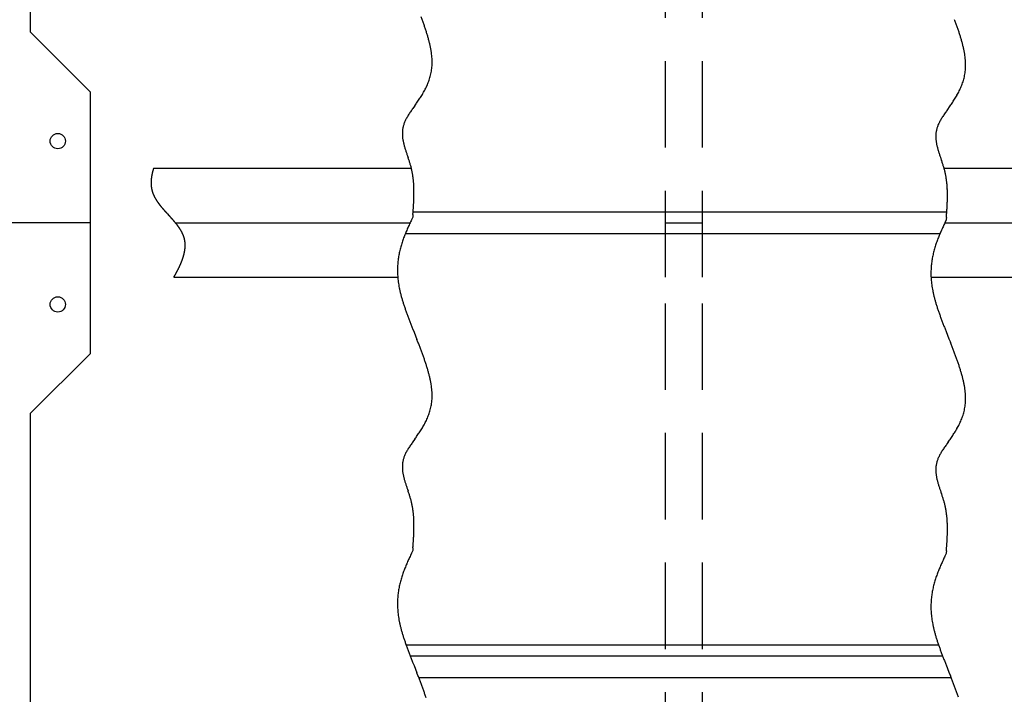
# Model space of a CAD drawing. Units: millimetres. Extents: x -9500 to 10278, y -7025 to 7025.
# Drawn here: x -7660 to -6756, y -3362 to -2743 of the extents above; entities that cross this region are included whole.
import ezdxf

# ---------------------------------------------------------------- set-up
doc = ezdxf.new("R2010")
doc.units = ezdxf.units.MM
doc.header["$LTSCALE"] = 12.5
doc.linetypes.add('DASHED2', pattern=[9.525, 6.35, -3.175])
doc.layers.add('Layer0001', color=7, linetype='Continuous')
doc.styles.add('dcStyle1', font='HG創英角ｺﾞｼｯｸUB', dxfattribs={"width": 0.8})
doc.styles.get("Standard").update_dxf_attribs({"font": 'txt.shx', "bigfont": 'bigfont.shx'})
doc.dimstyles.new('dc_Rotated', dxfattribs={"dimtxt": 250, "dimasz": 150.000095, "dimexe": 50, "dimexo": 50, "dimgap": 50, "dimtad": 3, "dimdec": 1, "dimdsep": 46, "dimtxsty": 'Standard', "dimblk1": 'OPEN30', "dimblk2": 'OPEN30', "dimsah": 1, "dimcen": 0.09, "dimclrd": 4, "dimclre": 4, "dimclrt": 2, "dimadec": 0, "dimazin": 2, "dimtfac": 1, "dimtdec": 4, "dimtmove": 0, "dimatfit": 3, "dimfxl": 1, "dimarcsym": 0})

# ---------------------------------------------------------------- blocks, each defined once
blk = doc.blocks.new('_OPEN30')
at = {"color": 0, "linetype": 'ByBlock', "lineweight": -2}
for p, q in [((-1, 0.267949), (0, 0)), ((0, 0), (-1, -0.267949)), ((0, 0), (-1, 0))]:
    blk.add_line(p, q, dxfattribs=at)
blk = doc.blocks.new('*D101')
at = {"layer": 'Layer0001', "color": 4, "linetype": 'Continuous', "lineweight": 25}
for p, q in [((-5729.5, -798.9), (-3141.14, -1912.49)), ((-3187.07, -1892.73), (-5037.07, -6192.73)), ((-7579.5, -5098.9), (-4991.14, -6212.49))]:
    blk.add_line(p, q, dxfattribs=at)
at = {"layer": 'Layer0001', "color": 4, "xscale": 150.0001403807643, "yscale": 149.9994684111822}
for p, rotation in [((-3187.07, -1892.73), 66.72105080199731), ((-5037.07, -6192.73), 246.7210508019973)]:
    blk.add_blockref('_OPEN30', p, dxfattribs=dict(at, rotation=rotation))
at = {"layer": 'Layer0001', "color": 2, "insert": (-4012.35, -3684.44), "char_height": 250, "width": 1812.5, "attachment_point": 8, "rotation": 66.72105, "style": 'dcStyle1'}
blk.add_mtext('\\T1.00;4681.1', dxfattribs=at)

msp = doc.modelspace()

# ---------------------------------------------------------------- linework, layer by layer
at = {"color": 4, "linetype": 'DASHED2', "lineweight": 25}
for p, q in [((-7067.43, -2979.14), (-7067.43, -1704.14)), ((-7033.43, -2979.14), (-7033.43, -1704.14)), ((-7067.43, -2929.14), (-7033.43, -2929.14)), ((-7067.43, -4154.14), (-7067.43, -2979.14)), ((-7033.43, -4154.14), (-7033.43, -2979.14))]:
    msp.add_line(p, q, dxfattribs=at)
at = {"color": 3, "linetype": 'Continuous', "lineweight": 25}
for p, q in [((-7650.43, -2754.14), (-7650.43, -1879.14)), ((-7595.43, -2809.14), (-7650.43, -2754.14)), ((-7595.43, -3049.14), (-7595.43, -2809.14)), ((-7297.61, -2821.69), (-7298.76, -2823.31)), ((-6807.67, -2824.34), (-6808.82, -2825.96)), ((-7304.75, -2866.32), (-7304.26, -2867.72)), ((-7304.26, -2867.72), (-7303.77, -2869.14)), ((-6814.81, -2868.97), (-6814.33, -2870.37)), ((-6814.33, -2870.37), (-6813.84, -2871.78)), ((-7537.52, -2879.14), (-7300.68, -2879.14)), ((-6811.46, -2879.14), (-5970.52, -2879.14)), ((-7595.43, -2929.14), (-7700.43, -2929.14)), ((-7517.05, -2929.14), (-7301.86, -2929.14)), ((-7299.49, -2924.07), (-7300.59, -2926.42)), ((-7299.42, -2923.24), (-7299.49, -2924.07)), ((-7299.29, -2921.61), (-7299.42, -2923.24)), ((-6810.69, -2929.14), (-5950.43, -2929.14)), ((-6809.55, -2926.72), (-6810.66, -2929.07)), ((-6809.49, -2925.88), (-6809.55, -2926.72)), ((-6809.36, -2924.26), (-6809.49, -2925.88)), ((-7518.69, -2979.14), (-7313.43, -2979.14)), ((-6823.46, -2979.14), (-5951.69, -2979.14)), ((-7299.55, -3026.39), (-7298.24, -3029.7)), ((-6809.61, -3029.04), (-6808.3, -3032.35)), ((-7298.24, -3029.7), (-7296.92, -3033.01)), ((-7296.92, -3033.01), (-7295.61, -3036.33)), ((-6808.3, -3032.35), (-6806.99, -3035.66)), ((-6806.99, -3035.66), (-6805.67, -3038.97)), ((-7595.43, -3049.14), (-7650.43, -3104.14)), ((-7650.43, -3979.14), (-7650.43, -3104.14)), ((-7297.61, -3127.94), (-7298.76, -3129.56)), ((-6807.67, -3130.59), (-6808.82, -3132.21)), ((-7304.75, -3172.57), (-7304.26, -3173.97)), ((-7304.26, -3173.97), (-7303.77, -3175.39)), ((-6814.81, -3175.22), (-6814.33, -3176.62)), ((-6814.33, -3176.62), (-6813.84, -3178.03)), ((-7299.29, -3227.86), (-7299.42, -3229.49)), ((-7299.49, -3230.32), (-7300.59, -3232.67)), ((-7299.42, -3229.49), (-7299.49, -3230.32)), ((-6809.55, -3232.97), (-6810.66, -3235.32)), ((-6809.49, -3232.13), (-6809.55, -3232.97)), ((-6809.36, -3230.51), (-6809.49, -3232.13)), ((-7299.55, -3332.64), (-7298.24, -3335.95)), ((-7298.24, -3335.95), (-7296.92, -3339.26)), ((-6809.61, -3335.29), (-6808.3, -3338.6)), ((-7296.92, -3339.26), (-7295.61, -3342.58)), ((-6808.3, -3338.6), (-6806.99, -3341.91)), ((-6806.99, -3341.91), (-6805.67, -3345.22))]:
    msp.add_line(p, q, dxfattribs=at)
at = {"color": 4, "linetype": 'Continuous', "lineweight": 25}
for p, q in [((-7299.1, -2919.14), (-6808.88, -2919.14)), ((-7306.24, -2939.14), (-6815.21, -2939.14)), ((-6816.47, -3317.14), (-7305.46, -3317.14)), ((-6812.79, -3327.14), (-7301.71, -3327.14)), ((-6805.67, -3347.14), (-7293.82, -3347.14))]:
    msp.add_line(p, q, dxfattribs=at)
at = {"color": 7, "linetype": 'DASHED2', "lineweight": 25}
msp.add_line((-7524.73, -2920.94), (-7523.41, -2922.38), dxfattribs=at)
at = {"color": 3, "linetype": 'Continuous', "lineweight": 25}
for centre in [(-7625.43, -2854.14), (-7625.43, -3004.14)]:
    msp.add_circle(centre, 7, dxfattribs=at)
for centre, radius, start, end in [((-7664.67, -2880.65), 398.55, 20.16257, 20.66604), ((-7594.08, -2854.74), 323.35, 19.54853, 20.16312), ((-7541.86, -2836.2), 267.94, 18.81616, 19.54921), ((-7174.73, -2883.3), 398.55, 20.16257, 20.66604), ((-7104.14, -2857.38), 323.35, 19.54853, 20.16312), ((-7501.34, -2822.39), 225.13, 17.95647, 18.81699), ((-7468.78, -2811.85), 190.91, 16.95865, 17.95747), ((-7441.96, -2803.67), 162.87, 15.80979, 16.95983), ((-7051.93, -2838.84), 267.94, 18.81616, 19.54921), ((-7011.4, -2825.04), 225.13, 17.95647, 18.81699), ((-6978.85, -2814.49), 190.91, 16.95865, 17.95747), ((-7419.46, -2797.3), 139.48, 14.49473, 15.81118), ((-7400.32, -2792.36), 119.72, 12.99575, 14.49635), ((-7383.91, -2788.58), 102.88, 11.29237, 12.99761), ((-6952.03, -2806.32), 162.87, 15.80979, 16.95983), ((-6929.52, -2799.95), 139.48, 14.49473, 15.81118), ((-6910.39, -2795.01), 119.72, 12.99575, 14.49635), ((-7369.77, -2785.76), 88.46, 9.36123, 11.29448), ((-7357.57, -2783.75), 76.09, 7.176, 9.36357), ((-7347.04, -2782.42), 65.48, 4.70772, 7.17855), ((-6893.98, -2791.22), 102.88, 11.29237, 12.99761), ((-6879.84, -2788.4), 88.46, 9.36123, 11.29448), ((-6867.63, -2786.39), 76.09, 7.176, 9.36357), ((-7331.6, -2781.55), 50.01, 353.10096, 356.00049), ((-7338.01, -2781.68), 56.42, 1.92542, 4.71036), ((-7332.15, -2781.52), 50.55, 356.00252, 358.94136), ((-7333.25, -2781.5), 51.66, 358.94338, 1.89763), ((-6857.11, -2785.07), 65.48, 4.70772, 7.17855), ((-6848.08, -2784.33), 56.42, 1.92542, 4.71036), ((-6842.21, -2784.16), 50.55, 356.00252, 358.94136), ((-6843.32, -2784.15), 51.66, 358.94338, 1.89763), ((-7333.26, -2781.21), 51.7, 344.85888, 347.5064), ((-7332.17, -2781.45), 50.58, 347.50805, 350.26027), ((-7331.62, -2781.55), 50.02, 350.26211, 353.09899), ((-6842.23, -2784.1), 50.58, 347.50805, 350.26027), ((-6841.68, -2784.2), 50.02, 350.26211, 353.09899), ((-6841.67, -2784.2), 50.01, 353.10096, 356.00049), ((-7343.5, -2777.57), 62.58, 335.62395, 337.70299), ((-7339.96, -2779.02), 58.75, 337.70376, 339.94213), ((-7337.12, -2780.06), 55.73, 339.94311, 342.33104), ((-7334.9, -2780.76), 53.4, 342.33225, 344.85745), ((-6850.02, -2781.67), 58.75, 337.70376, 339.94213), ((-6847.18, -2782.7), 55.73, 339.94311, 342.33104), ((-6844.96, -2783.41), 53.4, 342.33225, 344.85745), ((-6843.32, -2783.86), 51.7, 344.85888, 347.5064), ((-7379.28, -2758.02), 103.39, 327.82851, 329.02643), ((-7368.28, -2764.62), 90.56, 329.0267, 330.40839), ((-7359.86, -2769.4), 80.87, 330.40867, 331.97101), ((-7353.21, -2772.95), 73.33, 331.97136, 333.7108), ((-7347.85, -2775.59), 67.36, 333.71124, 335.62337), ((-6878.35, -2767.27), 90.56, 329.0267, 330.40839), ((-6869.93, -2772.05), 80.87, 330.40867, 331.97101), ((-6863.27, -2775.59), 73.33, 331.97136, 333.7108), ((-6857.92, -2778.24), 67.36, 333.71124, 335.62337), ((-6853.56, -2780.21), 62.58, 335.62395, 337.70299), ((-7737.62, -2510.5), 538.94, 324.73075, 324.94587), ((-7523.89, -2660.46), 277.84, 324.94659, 325.37053), ((-7452.56, -2709.72), 191.16, 325.37108, 325.99618), ((-7416.43, -2734.1), 147.57, 325.9966, 326.81693), ((-7394.34, -2748.55), 121.18, 326.81727, 327.82823), ((-7033.96, -2663.11), 277.84, 324.94659, 325.37053), ((-6962.63, -2712.37), 191.16, 325.37108, 325.99618), ((-6926.5, -2736.74), 147.57, 325.9966, 326.81693), ((-6904.41, -2751.19), 121.18, 326.81727, 327.82823), ((-6889.35, -2760.66), 103.39, 327.82851, 329.02643), ((-7239.58, -2870.4), 75.46, 147.21924, 148.5668), ((-7218.1, -2884.23), 101.01, 146.18816, 147.22165), ((-7182.85, -2907.83), 143.43, 145.44432, 146.19023), ((-7113.5, -2955.58), 227.63, 144.96523, 145.44605), ((-6909.58, -3098.54), 476.66, 144.73218, 144.96666), ((-6692.91, -2910.48), 143.43, 145.44432, 146.19023), ((-6623.56, -2958.23), 227.63, 144.96523, 145.44605), ((-6419.65, -3101.19), 476.66, 144.73218, 144.96666), ((-7247.69, -2513.14), 538.94, 324.73075, 324.94587), ((-7282.16, -2847.11), 26.85, 160.96644, 164.16667), ((-7281.44, -2847.36), 27.62, 157.77463, 160.96371), ((-7278.45, -2848.6), 30.86, 154.8026, 157.73789), ((-7272.4, -2851.44), 37.54, 152.3205, 154.80549), ((-7264.55, -2855.56), 46.41, 150.25312, 152.3236), ((-7254.09, -2861.53), 58.45, 148.56405, 150.25612), ((-6788.51, -2851.25), 30.86, 154.8026, 157.73789), ((-6782.47, -2854.09), 37.54, 152.3205, 154.80549), ((-6774.61, -2858.21), 46.41, 150.25312, 152.3236), ((-6764.16, -2864.18), 58.45, 148.56405, 150.25612), ((-6749.64, -2873.05), 75.46, 147.21924, 148.5668), ((-6728.16, -2886.88), 101.01, 146.18816, 147.22165), ((-7278.61, -2847.24), 30.4, 179.24584, 181.87941), ((-7280.22, -2847.22), 28.79, 176.45327, 179.24423), ((-7276.51, -2847.17), 32.51, 181.88062, 184.34124), ((-7281.39, -2847.15), 27.62, 173.52302, 176.45126), ((-7282.15, -2847.06), 26.85, 170.47962, 173.52065), ((-7282.53, -2847), 26.48, 167.35141, 170.47698), ((-7282.53, -2847), 26.48, 164.1695, 167.3486), ((-6790.29, -2849.87), 28.79, 176.45327, 179.24423), ((-6791.46, -2849.79), 27.62, 173.52302, 176.45126), ((-6792.22, -2849.71), 26.85, 170.47962, 173.52065), ((-6792.59, -2849.65), 26.48, 167.35141, 170.47698), ((-6792.59, -2849.65), 26.48, 164.1695, 167.3486), ((-6792.23, -2849.75), 26.85, 160.96644, 164.16667), ((-6791.5, -2850), 27.62, 157.77463, 160.96371), ((-7273.85, -2846.97), 35.17, 184.34208, 186.61866), ((-7270.54, -2846.58), 38.51, 186.61916, 188.70457), ((-7266.44, -2845.95), 42.65, 188.70481, 190.59535), ((-7261.35, -2845), 47.83, 190.59537, 192.2901), ((-7254.98, -2843.61), 54.35, 192.28996, 193.78998), ((-7246.85, -2841.62), 62.73, 193.78973, 195.09766), ((-6788.68, -2849.89), 30.4, 179.24584, 181.87941), ((-6786.57, -2849.82), 32.51, 181.88062, 184.34124), ((-6783.92, -2849.61), 35.17, 184.34208, 186.61866), ((-6780.6, -2849.23), 38.51, 186.61916, 188.70457), ((-6776.51, -2848.6), 42.65, 188.70481, 190.59535), ((-6771.42, -2847.65), 47.83, 190.59537, 192.2901), ((-7236.19, -2838.74), 73.76, 195.09734, 196.21669), ((-7221.67, -2834.52), 88.89, 196.21635, 197.15113), ((-7200.71, -2828.05), 110.83, 197.15078, 197.90515), ((-7167.72, -2817.4), 145.49, 197.90483, 198.48281), ((-7107.87, -2797.39), 208.6, 198.48252, 198.8878), ((-6964.36, -2748.29), 360.27, 198.88755, 199.12335), ((-6765.04, -2846.26), 54.35, 192.28996, 193.78998), ((-6756.91, -2844.27), 62.73, 193.78973, 195.09766), ((-6746.26, -2841.39), 73.76, 195.09734, 196.21669), ((-6731.73, -2837.17), 88.89, 196.21635, 197.15113), ((-6710.77, -2830.7), 110.83, 197.15078, 197.90515), ((-6677.79, -2820.04), 145.49, 197.90483, 198.48281), ((-6617.93, -2800.04), 208.6, 198.48252, 198.8878), ((-7617.37, -2977.71), 331.86, 18.83735, 19.0962), ((-7496.91, -2936.61), 204.58, 18.41628, 18.83729), ((-7443.37, -2918.78), 148.15, 17.83363, 18.41625), ((-7412.97, -2909), 116.22, 17.0896, 17.83362), ((-7393.3, -2902.96), 95.64, 16.18416, 17.0896), ((-6474.43, -2750.94), 360.27, 198.88755, 199.12335), ((-7127.44, -2980.36), 331.86, 18.83735, 19.0962), ((-7006.97, -2939.26), 204.58, 18.41628, 18.83729), ((-6953.43, -2921.43), 148.15, 17.83363, 18.41625), ((-7379.5, -2898.95), 81.27, 15.11729, 16.18416), ((-7369.28, -2896.19), 70.69, 13.88913, 15.11725), ((-7366.36, -2895.45), 67.67, 12.58691, 13.87171), ((-7369.05, -2896.05), 70.43, 11.35013, 12.58683), ((-7372.04, -2896.65), 73.48, 10.16207, 11.35008), ((-7375.35, -2897.24), 76.84, 9.02309, 10.16204), ((-6923.03, -2911.65), 116.22, 17.0896, 17.83362), ((-6903.36, -2905.6), 95.64, 16.18416, 17.0896), ((-6889.57, -2901.6), 81.27, 15.11729, 16.18416), ((-6879.35, -2898.84), 70.69, 13.88913, 15.11725), ((-6876.42, -2898.09), 67.67, 12.58691, 13.87171), ((-6879.12, -2898.7), 70.43, 11.35013, 12.58683), ((-7379, -2897.82), 80.54, 7.93333, 9.02307), ((-7383.03, -2898.38), 84.61, 6.89276, 7.93333), ((-7387.47, -2898.92), 89.08, 5.9012, 6.89278), ((-7392.36, -2899.42), 94, 4.95831, 5.90123), ((-7397.76, -2899.89), 99.42, 4.06368, 4.95835), ((-7403.72, -2900.32), 105.39, 3.21677, 4.06372), ((-6882.11, -2899.3), 73.48, 10.16207, 11.35008), ((-6885.42, -2899.89), 76.84, 9.02309, 10.16204), ((-6889.07, -2900.47), 80.54, 7.93333, 9.02307), ((-6893.1, -2901.03), 84.61, 6.89276, 7.93333), ((-6897.54, -2901.57), 89.08, 5.9012, 6.89278), ((-6902.43, -2902.07), 94, 4.95831, 5.90123), ((-7410.33, -2900.69), 112.01, 2.41699, 3.21681), ((-7417.66, -2901), 119.35, 1.6637, 2.41704), ((-7425.84, -2901.24), 127.53, 0.95622, 1.66375), ((-7435.01, -2901.39), 136.7, 0.29385, 0.95628), ((-7457.04, -2901.38), 158.73, 359.10161, 359.67594), ((-7445.33, -2901.44), 147.02, 359.67589, 0.29391), ((-6907.83, -2902.54), 99.42, 4.06368, 4.95835), ((-6913.79, -2902.96), 105.39, 3.21677, 4.06372), ((-6920.39, -2903.34), 112.01, 2.41699, 3.21681), ((-6927.73, -2903.65), 119.35, 1.6637, 2.41704), ((-6935.91, -2903.88), 127.53, 0.95622, 1.66375), ((-6945.07, -2904.04), 136.7, 0.29385, 0.95628), ((-7551.07, -2898.05), 252.83, 356.86225, 357.22799), ((-7525.34, -2899.29), 227.06, 357.22795, 357.63419), ((-7503.96, -2900.18), 205.66, 357.63414, 358.08145), ((-7485.9, -2900.78), 187.6, 358.0814, 358.5704), ((-7470.44, -2901.17), 172.13, 358.57034, 359.10167), ((-7035.4, -2901.94), 227.06, 357.22795, 357.63419), ((-7014.02, -2902.82), 205.66, 357.63414, 358.08145), ((-6995.96, -2903.43), 187.6, 358.0814, 358.5704), ((-6980.5, -2903.81), 172.13, 358.57034, 359.10167), ((-6967.11, -2904.02), 158.73, 359.10161, 359.67594), ((-6955.4, -2904.09), 147.02, 359.67589, 0.29391), ((-8004.25, -2866.03), 707.14, 355.49239, 355.62447), ((-7845.84, -2878.15), 548.27, 355.62445, 355.79462), ((-7744.67, -2885.59), 446.83, 355.7946, 356.00313), ((-7674.34, -2890.51), 376.33, 356.0031, 356.25032), ((-7622.52, -2893.9), 324.4, 356.25028, 356.53656), ((-7582.69, -2896.31), 284.49, 356.53652, 356.86229), ((-7254.73, -2888.24), 446.83, 355.7946, 356.00313), ((-7184.4, -2893.15), 376.33, 356.0031, 356.25032), ((-7132.58, -2896.55), 324.4, 356.25028, 356.53656), ((-7092.75, -2898.96), 284.49, 356.53652, 356.86229), ((-7061.14, -2900.69), 252.83, 356.86225, 357.22799), ((-6892.73, -3118.39), 450.78, 155.06643, 155.33752), ((-6621.09, -3244.67), 750.34, 154.90361, 155.0664), ((-6131.16, -3247.32), 750.34, 154.90361, 155.0664), ((-7514.31, -2868.68), 707.14, 355.49239, 355.62447), ((-7355.9, -2880.8), 548.27, 355.62445, 355.79462), ((-7164.26, -2996.77), 153.24, 157.49487, 158.29758), ((-7143.48, -3005.38), 175.73, 156.7962, 157.49473), ((-7115.04, -3017.57), 206.67, 156.2031, 156.79609), ((-7073.89, -3035.72), 251.65, 155.71663, 156.20303), ((-7009.18, -3064.91), 322.63, 155.33756, 155.71658), ((-6653.55, -3008.03), 175.73, 156.7962, 157.49473), ((-6625.11, -3020.22), 206.67, 156.2031, 156.79609), ((-6583.95, -3038.37), 251.65, 155.71663, 156.20303), ((-6519.25, -3067.56), 322.63, 155.33756, 155.71658), ((-6402.79, -3121.03), 450.78, 155.06643, 155.33752), ((-7210.16, -2979.58), 104.21, 161.31173, 162.50865), ((-7202.21, -2982.26), 112.6, 160.20864, 161.31142), ((-7192.38, -2985.8), 123.05, 159.20307, 160.20839), ((-7180.05, -2990.49), 136.25, 158.29774, 159.20286), ((-6712.28, -2984.91), 112.6, 160.20864, 161.31142), ((-6702.45, -2988.45), 123.05, 159.20307, 160.20839), ((-6690.11, -2993.13), 136.25, 158.29774, 159.20286), ((-6674.32, -2999.42), 153.24, 157.49487, 158.29758), ((-7232.35, -2973.48), 81.19, 168.15084, 169.74529), ((-7229.64, -2974.05), 83.96, 166.62318, 168.15024), ((-7226.19, -2974.87), 87.5, 165.16973, 166.62263), ((-7221.9, -2976), 91.94, 163.79656, 165.16925), ((-7216.63, -2977.54), 97.43, 162.50902, 163.79614), ((-6736.26, -2977.51), 87.5, 165.16973, 166.62263), ((-6731.97, -2978.65), 91.94, 163.79656, 165.16925), ((-6726.69, -2980.18), 97.43, 162.50902, 163.79614), ((-6720.22, -2982.22), 104.21, 161.31173, 162.50865), ((-7237.04, -2972.75), 76.43, 174.85883, 176.64334), ((-7236.71, -2972.78), 76.77, 173.1082, 174.85807), ((-7235.83, -2972.89), 77.65, 171.40107, 173.10746), ((-7234.39, -2973.11), 79.11, 169.74595, 171.40037), ((-6745.9, -2975.53), 77.65, 171.40107, 173.10746), ((-6744.46, -2975.75), 79.11, 169.74595, 171.40037), ((-6742.41, -2976.12), 81.19, 168.15084, 169.74529), ((-6739.7, -2976.69), 83.96, 166.62318, 168.15024), ((-7236.15, -2972.78), 77.33, 178.45496, 180.28154), ((-7234.94, -2972.77), 78.54, 180.28227, 182.11634), ((-7236.86, -2972.76), 76.62, 176.64411, 178.4542), ((-6746.22, -2975.42), 77.33, 178.45496, 180.28154), ((-6746.92, -2975.41), 76.62, 176.64411, 178.4542), ((-6747.11, -2975.4), 76.43, 174.85883, 176.64334), ((-6746.77, -2975.43), 76.77, 173.1082, 174.85807), ((-7233.2, -2972.7), 80.28, 182.11704, 183.94987), ((-7230.94, -2972.55), 82.54, 183.95052, 185.77382), ((-7228.15, -2972.26), 85.35, 185.77441, 187.58045), ((-7224.79, -2971.82), 88.74, 187.58097, 189.36267), ((-6745, -2975.42), 78.54, 180.28227, 182.11634), ((-6743.27, -2975.35), 80.28, 182.11704, 183.94987), ((-6741.01, -2975.19), 82.54, 183.95052, 185.77382), ((-6738.21, -2974.91), 85.35, 185.77441, 187.58045), ((-7220.86, -2971.17), 92.72, 189.36312, 191.11414), ((-7216.33, -2970.28), 97.34, 191.11452, 192.82932), ((-7205.46, -2967.77), 108.5, 192.84429, 194.42674), ((-6734.86, -2974.46), 88.74, 187.58097, 189.36267), ((-6730.93, -2973.81), 92.72, 189.36312, 191.11414), ((-6726.4, -2972.92), 97.34, 191.11452, 192.82932), ((-7186.4, -2962.87), 128.17, 194.42469, 195.80036), ((-7163.78, -2956.48), 151.68, 195.79862, 196.98976), ((-7136.57, -2948.17), 180.13, 196.9883, 198.01375), ((-6715.52, -2970.42), 108.5, 192.84429, 194.42674), ((-6696.47, -2965.52), 128.17, 194.42469, 195.80036), ((-6673.85, -2959.12), 151.68, 195.79862, 196.98976), ((-7103.23, -2937.33), 215.19, 198.01252, 198.88813), ((-7061.3, -2922.99), 259.5, 198.88711, 199.62612), ((-7006.65, -2903.51), 317.52, 199.62529, 200.23865), ((-6646.63, -2950.82), 180.13, 196.9883, 198.01375), ((-6613.29, -2939.98), 215.19, 198.01252, 198.88813), ((-6571.36, -2925.64), 259.5, 198.88711, 199.62612), ((-6931.74, -2875.89), 397.36, 200.23797, 200.73461), ((-6821.27, -2834.08), 515.48, 200.73408, 201.12118), ((-6638.82, -2763.61), 711.06, 201.12078, 201.40392), ((-6516.71, -2906.15), 317.52, 199.62529, 200.23865), ((-6441.8, -2878.54), 397.36, 200.23797, 200.73461), ((-6331.33, -2836.72), 515.48, 200.73408, 201.12118), ((-6271.47, -2619.62), 1105.63, 201.40363, 201.58697), ((-6148.89, -2766.25), 711.06, 201.12078, 201.40392), ((-5781.53, -2622.27), 1105.63, 201.40363, 201.58697), ((-8245.94, -3411.83), 1021.83, 21.3606, 21.56027), ((-7931.11, -3288.7), 683.77, 21.06347, 21.36081), ((-7766.87, -3225.45), 507.78, 20.66561, 21.06379), ((-7664.67, -3186.9), 398.55, 20.16257, 20.66604), ((-7756.01, -3414.48), 1021.83, 21.3606, 21.56027), ((-7441.17, -3291.35), 683.77, 21.06347, 21.36081), ((-7276.94, -3228.1), 507.78, 20.66561, 21.06379), ((-7594.08, -3160.99), 323.35, 19.54853, 20.16312), ((-7541.86, -3142.45), 267.94, 18.81616, 19.54921), ((-7501.34, -3128.64), 225.13, 17.95647, 18.81699), ((-7174.73, -3189.55), 398.55, 20.16257, 20.66604), ((-7104.14, -3163.63), 323.35, 19.54853, 20.16312), ((-7051.93, -3145.09), 267.94, 18.81616, 19.54921), ((-7468.78, -3118.1), 190.91, 16.95865, 17.95747), ((-7441.96, -3109.92), 162.87, 15.80979, 16.95983), ((-7011.4, -3131.29), 225.13, 17.95647, 18.81699), ((-6978.85, -3120.74), 190.91, 16.95865, 17.95747), ((-6952.03, -3112.57), 162.87, 15.80979, 16.95983), ((-7419.46, -3103.55), 139.48, 14.49473, 15.81118), ((-7400.32, -3098.61), 119.72, 12.99575, 14.49635), ((-7383.91, -3094.83), 102.88, 11.29237, 12.99761), ((-6929.52, -3106.2), 139.48, 14.49473, 15.81118), ((-6910.39, -3101.26), 119.72, 12.99575, 14.49635), ((-6893.98, -3097.47), 102.88, 11.29237, 12.99761), ((-7369.77, -3092.01), 88.46, 9.36123, 11.29448), ((-7357.57, -3090), 76.09, 7.176, 9.36357), ((-7347.04, -3088.67), 65.48, 4.70772, 7.17855), ((-7338.01, -3087.93), 56.42, 1.92542, 4.71036), ((-6879.84, -3094.65), 88.46, 9.36123, 11.29448), ((-6867.63, -3092.64), 76.09, 7.176, 9.36357), ((-6857.11, -3091.32), 65.48, 4.70772, 7.17855), ((-7331.6, -3087.8), 50.01, 353.10096, 356.00049), ((-7332.15, -3087.77), 50.55, 356.00252, 358.94136), ((-7333.25, -3087.75), 51.66, 358.94338, 1.89763), ((-6848.08, -3090.58), 56.42, 1.92542, 4.71036), ((-6842.21, -3090.41), 50.55, 356.00252, 358.94136), ((-6843.32, -3090.4), 51.66, 358.94338, 1.89763), ((-7334.9, -3087.01), 53.4, 342.33225, 344.85745), ((-7333.26, -3087.46), 51.7, 344.85888, 347.5064), ((-7332.17, -3087.7), 50.58, 347.50805, 350.26027), ((-7331.62, -3087.8), 50.02, 350.26211, 353.09899), ((-6843.32, -3090.11), 51.7, 344.85888, 347.5064), ((-6842.23, -3090.35), 50.58, 347.50805, 350.26027), ((-6841.68, -3090.45), 50.02, 350.26211, 353.09899), ((-6841.67, -3090.45), 50.01, 353.10096, 356.00049), ((-7347.85, -3081.84), 67.36, 333.71124, 335.62337), ((-7343.5, -3083.82), 62.58, 335.62395, 337.70299), ((-7339.96, -3085.27), 58.75, 337.70376, 339.94213), ((-7337.12, -3086.31), 55.73, 339.94311, 342.33104), ((-6853.56, -3086.46), 62.58, 335.62395, 337.70299), ((-6850.02, -3087.92), 58.75, 337.70376, 339.94213), ((-6847.18, -3088.95), 55.73, 339.94311, 342.33104), ((-6844.96, -3089.66), 53.4, 342.33225, 344.85745), ((-7394.34, -3054.8), 121.18, 326.81727, 327.82823), ((-7379.28, -3064.27), 103.39, 327.82851, 329.02643), ((-7368.28, -3070.87), 90.56, 329.0267, 330.40839), ((-7359.86, -3075.65), 80.87, 330.40867, 331.97101), ((-7353.21, -3079.2), 73.33, 331.97136, 333.7108), ((-6878.35, -3073.52), 90.56, 329.0267, 330.40839), ((-6869.93, -3078.3), 80.87, 330.40867, 331.97101), ((-6863.27, -3081.84), 73.33, 331.97136, 333.7108), ((-6857.92, -3084.49), 67.36, 333.71124, 335.62337), ((-7737.62, -2816.75), 538.94, 324.73075, 324.94587), ((-7523.89, -2966.71), 277.84, 324.94659, 325.37053), ((-7452.56, -3015.97), 191.16, 325.37108, 325.99618), ((-7416.43, -3040.35), 147.57, 325.9966, 326.81693), ((-7033.96, -2969.36), 277.84, 324.94659, 325.37053), ((-6962.63, -3018.62), 191.16, 325.37108, 325.99618), ((-6926.5, -3042.99), 147.57, 325.9966, 326.81693), ((-6904.41, -3057.44), 121.18, 326.81727, 327.82823), ((-6889.35, -3066.91), 103.39, 327.82851, 329.02643), ((-7254.09, -3167.78), 58.45, 148.56405, 150.25612), ((-7239.58, -3176.65), 75.46, 147.21924, 148.5668), ((-7218.1, -3190.48), 101.01, 146.18816, 147.22165), ((-7182.85, -3214.08), 143.43, 145.44432, 146.19023), ((-7113.5, -3261.83), 227.63, 144.96523, 145.44605), ((-6909.58, -3404.79), 476.66, 144.73218, 144.96666), ((-6728.16, -3193.13), 101.01, 146.18816, 147.22165), ((-6692.91, -3216.73), 143.43, 145.44432, 146.19023), ((-6623.56, -3264.48), 227.63, 144.96523, 145.44605), ((-6419.65, -3407.44), 476.66, 144.73218, 144.96666), ((-7247.69, -2819.39), 538.94, 324.73075, 324.94587), ((-7282.53, -3153.25), 26.48, 164.1695, 167.3486), ((-7282.16, -3153.36), 26.85, 160.96644, 164.16667), ((-7281.44, -3153.61), 27.62, 157.77463, 160.96371), ((-7278.45, -3154.85), 30.86, 154.8026, 157.73789), ((-7272.4, -3157.69), 37.54, 152.3205, 154.80549), ((-7264.55, -3161.81), 46.41, 150.25312, 152.3236), ((-6791.5, -3156.25), 27.62, 157.77463, 160.96371), ((-6788.51, -3157.5), 30.86, 154.8026, 157.73789), ((-6782.47, -3160.34), 37.54, 152.3205, 154.80549), ((-6774.61, -3164.46), 46.41, 150.25312, 152.3236), ((-6764.16, -3170.43), 58.45, 148.56405, 150.25612), ((-6749.64, -3179.3), 75.46, 147.21924, 148.5668), ((-7278.61, -3153.49), 30.4, 179.24584, 181.87941), ((-7280.22, -3153.47), 28.79, 176.45327, 179.24423), ((-7276.51, -3153.42), 32.51, 181.88062, 184.34124), ((-7281.39, -3153.4), 27.62, 173.52302, 176.45126), ((-7273.85, -3153.22), 35.17, 184.34208, 186.61866), ((-7282.15, -3153.31), 26.85, 170.47962, 173.52065), ((-7282.53, -3153.25), 26.48, 167.35141, 170.47698), ((-6790.29, -3156.12), 28.79, 176.45327, 179.24423), ((-6788.68, -3156.14), 30.4, 179.24584, 181.87941), ((-6791.46, -3156.04), 27.62, 173.52302, 176.45126), ((-6792.22, -3155.96), 26.85, 170.47962, 173.52065), ((-6792.59, -3155.9), 26.48, 167.35141, 170.47698), ((-6792.59, -3155.9), 26.48, 164.1695, 167.3486), ((-6792.23, -3156), 26.85, 160.96644, 164.16667), ((-7270.54, -3152.83), 38.51, 186.61916, 188.70457), ((-7266.44, -3152.2), 42.65, 188.70481, 190.59535), ((-7261.35, -3151.25), 47.83, 190.59537, 192.2901), ((-7254.98, -3149.86), 54.35, 192.28996, 193.78998), ((-7246.85, -3147.87), 62.73, 193.78973, 195.09766), ((-7236.19, -3144.99), 73.76, 195.09734, 196.21669), ((-6786.57, -3156.07), 32.51, 181.88062, 184.34124), ((-6783.92, -3155.86), 35.17, 184.34208, 186.61866), ((-6780.6, -3155.48), 38.51, 186.61916, 188.70457), ((-6776.51, -3154.85), 42.65, 188.70481, 190.59535), ((-6771.42, -3153.9), 47.83, 190.59537, 192.2901), ((-6765.04, -3152.51), 54.35, 192.28996, 193.78998), ((-7221.67, -3140.77), 88.89, 196.21635, 197.15113), ((-7200.71, -3134.3), 110.83, 197.15078, 197.90515), ((-7167.72, -3123.65), 145.49, 197.90483, 198.48281), ((-7107.87, -3103.64), 208.6, 198.48252, 198.8878), ((-6964.36, -3054.54), 360.27, 198.88755, 199.12335), ((-6756.91, -3150.52), 62.73, 193.78973, 195.09766), ((-6746.26, -3147.64), 73.76, 195.09734, 196.21669), ((-6731.73, -3143.42), 88.89, 196.21635, 197.15113), ((-6710.77, -3136.95), 110.83, 197.15078, 197.90515), ((-6677.79, -3126.29), 145.49, 197.90483, 198.48281), ((-6617.93, -3106.29), 208.6, 198.48252, 198.8878), ((-6474.43, -3057.19), 360.27, 198.88755, 199.12335), ((-7617.37, -3283.96), 331.86, 18.83735, 19.0962), ((-7496.91, -3242.86), 204.58, 18.41628, 18.83729), ((-7443.37, -3225.03), 148.15, 17.83363, 18.41625), ((-7412.97, -3215.25), 116.22, 17.0896, 17.83362), ((-7393.3, -3209.21), 95.64, 16.18416, 17.0896), ((-7379.5, -3205.2), 81.27, 15.11729, 16.18416), ((-7127.44, -3286.61), 331.86, 18.83735, 19.0962), ((-7006.97, -3245.51), 204.58, 18.41628, 18.83729), ((-6953.43, -3227.68), 148.15, 17.83363, 18.41625), ((-6923.03, -3217.9), 116.22, 17.0896, 17.83362), ((-7369.28, -3202.44), 70.69, 13.88913, 15.11725), ((-7366.36, -3201.7), 67.67, 12.58691, 13.87171), ((-7369.05, -3202.3), 70.43, 11.35013, 12.58683), ((-7372.04, -3202.9), 73.48, 10.16207, 11.35008), ((-7375.35, -3203.49), 76.84, 9.02309, 10.16204), ((-7379, -3204.07), 80.54, 7.93333, 9.02307), ((-6903.36, -3211.85), 95.64, 16.18416, 17.0896), ((-6889.57, -3207.85), 81.27, 15.11729, 16.18416), ((-6879.35, -3205.09), 70.69, 13.88913, 15.11725), ((-6876.42, -3204.34), 67.67, 12.58691, 13.87171), ((-6879.12, -3204.95), 70.43, 11.35013, 12.58683), ((-6882.11, -3205.55), 73.48, 10.16207, 11.35008), ((-7383.03, -3204.63), 84.61, 6.89276, 7.93333), ((-7387.47, -3205.17), 89.08, 5.9012, 6.89278), ((-7392.36, -3205.67), 94, 4.95831, 5.90123), ((-7397.76, -3206.14), 99.42, 4.06368, 4.95835), ((-7403.72, -3206.57), 105.39, 3.21677, 4.06372), ((-7410.33, -3206.94), 112.01, 2.41699, 3.21681), ((-6885.42, -3206.14), 76.84, 9.02309, 10.16204), ((-6889.07, -3206.72), 80.54, 7.93333, 9.02307), ((-6893.1, -3207.28), 84.61, 6.89276, 7.93333), ((-6897.54, -3207.82), 89.08, 5.9012, 6.89278), ((-6902.43, -3208.32), 94, 4.95831, 5.90123), ((-6907.83, -3208.79), 99.42, 4.06368, 4.95835), ((-7417.66, -3207.25), 119.35, 1.6637, 2.41704), ((-7425.84, -3207.49), 127.53, 0.95622, 1.66375), ((-7470.44, -3207.42), 172.13, 358.57034, 359.10167), ((-7435.01, -3207.64), 136.7, 0.29385, 0.95628), ((-7457.04, -3207.63), 158.73, 359.10161, 359.67594), ((-7445.33, -3207.69), 147.02, 359.67589, 0.29391), ((-6913.79, -3209.21), 105.39, 3.21677, 4.06372), ((-6920.39, -3209.59), 112.01, 2.41699, 3.21681), ((-6927.73, -3209.9), 119.35, 1.6637, 2.41704), ((-6935.91, -3210.13), 127.53, 0.95622, 1.66375), ((-6945.07, -3210.29), 136.7, 0.29385, 0.95628), ((-6955.4, -3210.34), 147.02, 359.67589, 0.29391), ((-7582.69, -3202.56), 284.49, 356.53652, 356.86229), ((-7551.07, -3204.3), 252.83, 356.86225, 357.22799), ((-7525.34, -3205.54), 227.06, 357.22795, 357.63419), ((-7503.96, -3206.43), 205.66, 357.63414, 358.08145), ((-7485.9, -3207.03), 187.6, 358.0814, 358.5704), ((-7061.14, -3206.94), 252.83, 356.86225, 357.22799), ((-7035.4, -3208.19), 227.06, 357.22795, 357.63419), ((-7014.02, -3209.07), 205.66, 357.63414, 358.08145), ((-6995.96, -3209.68), 187.6, 358.0814, 358.5704), ((-6980.5, -3210.06), 172.13, 358.57034, 359.10167), ((-6967.11, -3210.27), 158.73, 359.10161, 359.67594), ((-8004.25, -3172.28), 707.14, 355.49239, 355.62447), ((-7845.84, -3184.4), 548.27, 355.62445, 355.79462), ((-7744.67, -3191.84), 446.83, 355.7946, 356.00313), ((-7674.34, -3196.76), 376.33, 356.0031, 356.25032), ((-7622.52, -3200.15), 324.4, 356.25028, 356.53656), ((-7355.9, -3187.05), 548.27, 355.62445, 355.79462), ((-7254.73, -3194.49), 446.83, 355.7946, 356.00313), ((-7184.4, -3199.4), 376.33, 356.0031, 356.25032), ((-7132.58, -3202.8), 324.4, 356.25028, 356.53656), ((-7092.75, -3205.21), 284.49, 356.53652, 356.86229), ((-7009.18, -3371.16), 322.63, 155.33756, 155.71658), ((-6892.73, -3424.64), 450.78, 155.06643, 155.33752), ((-6621.09, -3550.92), 750.34, 154.90361, 155.0664), ((-6402.79, -3427.28), 450.78, 155.06643, 155.33752), ((-6131.16, -3553.57), 750.34, 154.90361, 155.0664), ((-7514.31, -3174.93), 707.14, 355.49239, 355.62447), ((-7164.26, -3303.02), 153.24, 157.49487, 158.29758), ((-7143.48, -3311.63), 175.73, 156.7962, 157.49473), ((-7115.04, -3323.82), 206.67, 156.2031, 156.79609), ((-7073.89, -3341.97), 251.65, 155.71663, 156.20303), ((-6653.55, -3314.28), 175.73, 156.7962, 157.49473), ((-6625.11, -3326.47), 206.67, 156.2031, 156.79609), ((-6583.95, -3344.62), 251.65, 155.71663, 156.20303), ((-6519.25, -3373.81), 322.63, 155.33756, 155.71658), ((-7216.63, -3283.79), 97.43, 162.50902, 163.79614), ((-7210.16, -3285.83), 104.21, 161.31173, 162.50865), ((-7202.21, -3288.51), 112.6, 160.20864, 161.31142), ((-7192.38, -3292.05), 123.05, 159.20307, 160.20839), ((-7180.05, -3296.74), 136.25, 158.29774, 159.20286), ((-6720.22, -3288.47), 104.21, 161.31173, 162.50865), ((-6712.28, -3291.16), 112.6, 160.20864, 161.31142), ((-6702.45, -3294.7), 123.05, 159.20307, 160.20839), ((-6690.11, -3299.38), 136.25, 158.29774, 159.20286), ((-6674.32, -3305.67), 153.24, 157.49487, 158.29758), ((-7232.35, -3279.73), 81.19, 168.15084, 169.74529), ((-7229.64, -3280.3), 83.96, 166.62318, 168.15024), ((-7226.19, -3281.12), 87.5, 165.16973, 166.62263), ((-7221.9, -3282.25), 91.94, 163.79656, 165.16925), ((-6739.7, -3282.94), 83.96, 166.62318, 168.15024), ((-6736.26, -3283.76), 87.5, 165.16973, 166.62263), ((-6731.97, -3284.9), 91.94, 163.79656, 165.16925), ((-6726.69, -3286.43), 97.43, 162.50902, 163.79614), ((-7237.04, -3279), 76.43, 174.85883, 176.64334), ((-7236.71, -3279.03), 76.77, 173.1082, 174.85807), ((-7235.83, -3279.14), 77.65, 171.40107, 173.10746), ((-7234.39, -3279.36), 79.11, 169.74595, 171.40037), ((-6746.77, -3281.68), 76.77, 173.1082, 174.85807), ((-6745.9, -3281.78), 77.65, 171.40107, 173.10746), ((-6744.46, -3282), 79.11, 169.74595, 171.40037), ((-6742.41, -3282.37), 81.19, 168.15084, 169.74529), ((-7236.15, -3279.03), 77.33, 178.45496, 180.28154), ((-7234.94, -3279.02), 78.54, 180.28227, 182.11634), ((-7236.86, -3279.01), 76.62, 176.64411, 178.4542), ((-7233.2, -3278.95), 80.28, 182.11704, 183.94987), ((-6746.22, -3281.67), 77.33, 178.45496, 180.28154), ((-6745, -3281.67), 78.54, 180.28227, 182.11634), ((-6746.92, -3281.66), 76.62, 176.64411, 178.4542), ((-6747.11, -3281.65), 76.43, 174.85883, 176.64334), ((-7230.94, -3278.8), 82.54, 183.95052, 185.77382), ((-7228.15, -3278.51), 85.35, 185.77441, 187.58045), ((-7224.79, -3278.07), 88.74, 187.58097, 189.36267), ((-6743.27, -3281.6), 80.28, 182.11704, 183.94987), ((-6741.01, -3281.44), 82.54, 183.95052, 185.77382), ((-6738.21, -3281.16), 85.35, 185.77441, 187.58045), ((-7220.86, -3277.42), 92.72, 189.36312, 191.11414), ((-7216.33, -3276.53), 97.34, 191.11452, 192.82932), ((-7205.46, -3274.02), 108.5, 192.84429, 194.42674), ((-6734.86, -3280.71), 88.74, 187.58097, 189.36267), ((-6730.93, -3280.06), 92.72, 189.36312, 191.11414), ((-6726.4, -3279.17), 97.34, 191.11452, 192.82932), ((-7186.4, -3269.12), 128.17, 194.42469, 195.80036), ((-7163.78, -3262.73), 151.68, 195.79862, 196.98976), ((-7136.57, -3254.42), 180.13, 196.9883, 198.01375), ((-6715.52, -3276.67), 108.5, 192.84429, 194.42674), ((-6696.47, -3271.77), 128.17, 194.42469, 195.80036), ((-6673.85, -3265.37), 151.68, 195.79862, 196.98976), ((-7103.23, -3243.58), 215.19, 198.01252, 198.88813), ((-7061.3, -3229.24), 259.5, 198.88711, 199.62612), ((-7006.65, -3209.76), 317.52, 199.62529, 200.23865), ((-6646.63, -3257.07), 180.13, 196.9883, 198.01375), ((-6613.29, -3246.23), 215.19, 198.01252, 198.88813), ((-6571.36, -3231.89), 259.5, 198.88711, 199.62612), ((-6931.74, -3182.14), 397.36, 200.23797, 200.73461), ((-6821.27, -3140.33), 515.48, 200.73408, 201.12118), ((-6638.82, -3069.86), 711.06, 201.12078, 201.40392), ((-6516.71, -3212.4), 317.52, 199.62529, 200.23865), ((-6441.8, -3184.79), 397.36, 200.23797, 200.73461), ((-6331.33, -3142.97), 515.48, 200.73408, 201.12118), ((-6271.47, -2925.87), 1105.63, 201.40363, 201.58697), ((-6148.89, -3072.5), 711.06, 201.12078, 201.40392), ((-5781.53, -2928.52), 1105.63, 201.40363, 201.58697), ((-8245.94, -3718.08), 1021.83, 21.3606, 21.56027), ((-7756.01, -3720.73), 1021.83, 21.3606, 21.56027), ((-7931.11, -3594.95), 683.77, 21.06347, 21.36081), ((-7766.87, -3531.7), 507.78, 20.66561, 21.06379), ((-7664.67, -3493.15), 398.55, 20.16257, 20.66604), ((-7441.17, -3597.6), 683.77, 21.06347, 21.36081), ((-7276.94, -3534.35), 507.78, 20.66561, 21.06379), ((-7594.08, -3467.24), 323.35, 19.54853, 20.16312), ((-7541.86, -3448.7), 267.94, 18.81616, 19.54921), ((-7501.34, -3434.89), 225.13, 17.95647, 18.81699), ((-7174.73, -3495.8), 398.55, 20.16257, 20.66604), ((-7104.14, -3469.88), 323.35, 19.54853, 20.16312), ((-7051.93, -3451.34), 267.94, 18.81616, 19.54921)]:
    msp.add_arc(centre, radius, start, end, dxfattribs=at)
at = {"color": 7, "linetype": 'DASHED2', "lineweight": 25}
for centre, radius, start, end in [((-7487.28, -2895.15), 52.72, 166.26583, 168.48403), ((-7481.09, -2896.66), 59.09, 164.24367, 166.26699), ((-7474.12, -2898.62), 66.33, 162.91525, 164.24483), ((-7505.34, -2892.57), 34.45, 176.43492, 179.55308), ((-7508.38, -2892.54), 31.41, 179.55332, 182.91227), ((-7501.74, -2892.79), 38.05, 173.55579, 176.43523), ((-7497.56, -2893.26), 42.26, 170.90869, 173.55649), ((-7492.75, -2894.03), 47.13, 168.48294, 170.90964), ((-7510.89, -2892.67), 28.9, 182.91322, 186.50821), ((-7512.89, -2892.9), 26.88, 186.51001, 190.32774), ((-7514.41, -2893.18), 25.34, 190.33047, 194.34775), ((-7514.23, -2893.11), 25.53, 194.38646, 198.35948), ((-7512.28, -2892.46), 27.58, 198.36247, 202.04401), ((-7509.74, -2891.43), 30.32, 202.04572, 205.41151), ((-7506.56, -2889.92), 33.84, 205.41216, 208.45114), ((-7502.64, -2887.8), 38.3, 208.45099, 211.16245), ((-7497.84, -2884.9), 43.91, 211.16176, 213.5523), ((-7491.92, -2880.97), 51.01, 213.5513, 215.63205), ((-7484.51, -2875.66), 60.13, 215.63092, 217.41535), ((-7474.96, -2868.36), 72.15, 217.41421, 218.91639), ((-7462.11, -2857.98), 88.67, 218.91533, 220.14868), ((-7443.62, -2842.39), 112.85, 220.14776, 221.12427), ((-7414.17, -2816.68), 151.95, 221.12354, 221.85321), ((-7358.26, -2766.6), 227, 221.85267, 222.34318), ((-7204.4, -2626.39), 435.17, 222.34286, 222.59936), ((-7920.41, -3287.74), 539.53, 42.41771, 42.62439), ((-7708.02, -3093.7), 251.85, 41.97679, 42.41806), ((-7641.39, -3033.75), 162.22, 41.2959, 41.97737), ((-7608.2, -3004.59), 118.04, 40.36678, 41.2967), ((-7587.98, -2987.41), 91.51, 39.17867, 40.36777), ((-7574.18, -2976.17), 73.71, 37.71858, 39.17983), ((-7564.06, -2968.34), 60.91, 35.97176, 37.71984), ((-7556.28, -2962.69), 51.3, 33.92249, 35.97305), ((-7550.1, -2958.54), 43.86, 31.55525, 33.92368), ((-7545.12, -2955.48), 38.01, 28.85643, 31.55615), ((-7541.05, -2953.24), 33.37, 25.81666, 28.85681), ((-7537.76, -2951.65), 29.71, 22.43381, 25.81623), ((-7535.12, -2950.56), 26.86, 18.71637, 22.43227), ((-7533.09, -2949.87), 24.71, 14.68681, 18.71344), ((-7531.63, -2949.48), 23.2, 10.38423, 14.68236), ((-7531.79, -2949.5), 23.36, 6.04275, 10.34345), ((-7533.56, -2949.68), 25.14, 1.99135, 6.03992), ((-7550.76, -2947.82), 42.49, 345.90587, 348.58142), ((-7546.11, -2948.76), 37.75, 348.58016, 351.51566), ((-7542.1, -2949.36), 33.7, 351.51477, 354.72384), ((-7538.69, -2949.67), 30.27, 354.72352, 358.21477), ((-7535.85, -2949.76), 27.43, 358.21528, 1.98978), ((-7576.54, -2939.51), 69.61, 337.46482, 339.27401), ((-7568.91, -2942.4), 61.44, 339.27255, 341.27167), ((-7562.1, -2944.7), 54.26, 341.27015, 343.47673), ((-7556.07, -2946.49), 47.97, 343.4752, 345.90733), ((-7630.76, -2913.25), 129.88, 330.74024, 331.82163), ((-7617.3, -2920.46), 114.61, 331.82073, 333.02257), ((-7605.33, -2926.55), 101.18, 333.02156, 334.35506), ((-7594.64, -2931.68), 89.33, 334.35393, 335.83162), ((-7585.09, -2935.97), 78.86, 335.83038, 337.46618), ((-7663.28, -2894.65), 167.35, 329.70126, 329.77083), ((-7645.97, -2904.73), 147.31, 329.77013, 330.74103)]:
    msp.add_arc(centre, radius, start, end, dxfattribs=at)

# ---------------------------------------------------------------- dimensions: what is measured, and where the dimension line sits
at = {"layer": 'Layer0001', "linetype": 'Continuous', "lineweight": 13}
dim = msp.add_linear_dim(base=(-5037.07, -6192.73), p1=(-5775.43, -779.14), p2=(-7625.43, -5079.14), angle=66.72105, dimstyle='dc_Rotated', override={"dimtxt": 250, "dimasz": 150.000095, "dimexe": 50, "dimexo": 50, "dimgap": 50, "dimtad": 3, "dimtih": 0, "dimtoh": 0, "dimdec": 1, "dimzin": 8, "dimblk1": 'OPEN30', "dimblk2": 'OPEN30', "dimsah": 1, "dimclrd": 4, "dimclre": 4, "dimclrt": 2, "dimazin": 2, "dimtofl": 1, "dimtolj": 0, "dimtzin": 8, "dimarcsym": 1}, dxfattribs=at)
dim.commit()
dim.dimension.update_dxf_attribs({"geometry": '*D101', "text_midpoint": (-3966.42, -3704.2), "dimtype": 160})

doc.saveas('drawing.dxf')
